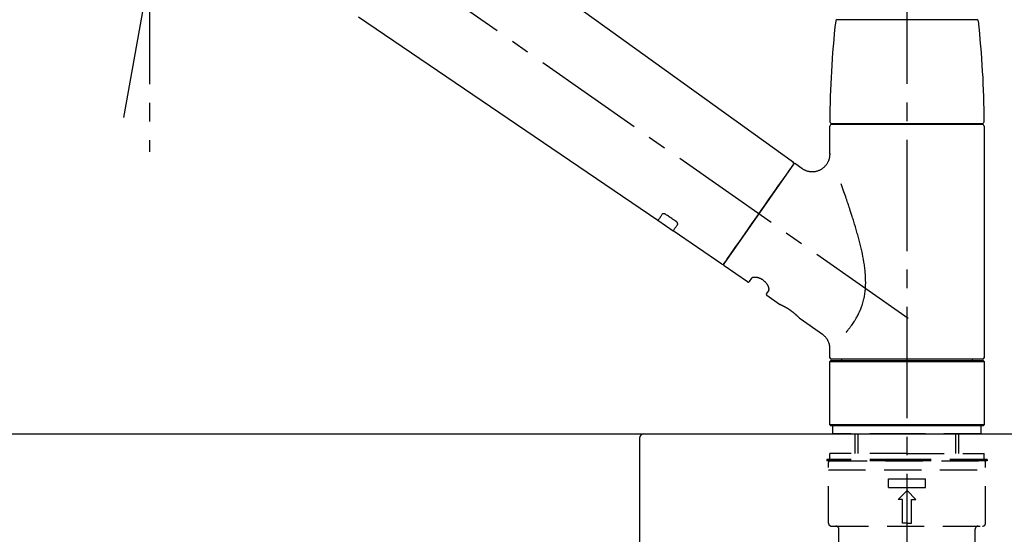
# Model space of a CAD drawing. Extents: x 0 to 26473, y -6 to 8864.
# Drawn here: x 5801 to 6132, y 2861 to 3035 of the extents above; entities that cross this region are included whole.
import ezdxf

# ---------------------------------------------------------------- set-up
doc = ezdxf.new("R2010")
doc.units = 0
doc.header["$LTSCALE"] = 50
doc.header["$MEASUREMENT"] = 0
doc.linetypes.add('CENTER2', pattern=[1.125, 0.75, -0.125, 0.125, -0.125])
doc.linetypes.add('DASHED', pattern=[0.75, 0.5, -0.25])
doc.layers.get('0').update_dxf_attribs({"linetype": 'CONTINUOUS'})
doc.layers.get('DEFPOINTS').update_dxf_attribs({"color": 146, "linetype": 'CONTINUOUS'})
for name, color, linetype in [('126-甲板', 2, 'CONTINUOUS'), ('150-機器', 8, 'CONTINUOUS'), ('166-寸法B', 11, 'CONTINUOUS')]:
    doc.layers.add(name, color=color, linetype=linetype)
doc.styles.add('KH001', font='txt')
doc.dimstyles.new('KH1xx030', dxfattribs={"dimscale": 30, "dimtxt": 2, "dimasz": 0.6, "dimexe": 0.3, "dimexo": 1.2, "dimgap": 0.5, "dimtad": 3, "dimdec": 1, "dimdsep": 46, "dimlunit": 6, "dimtxsty": 'KH001', "dimblk": 'DOT', "dimcen": 1, "dimdle": 1, "dimclrd": 256, "dimclre": 256, "dimclrt": 256, "dimadec": 0, "dimazin": 0, "dimtfac": 1, "dimtdec": 1, "dimtix": 1, "dimtmove": 2, "dimatfit": 3, "dimldrblk": 'CLOSEDBLANK', "dimfxl": 1, "dimtolj": 1, "dimtzin": 0, "dimlwd": -1, "dimlwe": -1, "dimarcsym": 0})

# ---------------------------------------------------------------- blocks, each defined once
blk = doc.blocks.new('F402_D')
at = {"layer": '150-機器', "color": 161, "linetype": 'CENTER2'}
blk.add_line((0, -53.67), (0, 250.27), dxfattribs=at)
at = {"layer": '150-機器', "color": 13, "linetype": 'CENTER2'}
for p, q in [((-263.42, 103.75), (-239.4, 239.98)), ((0.34, 36.17), (-286.53, 237.04)), ((-254.83, 152.47), (-254.83, 92.26))]:
    blk.add_line(p, q, dxfattribs=at)
at = {"layer": '150-機器', "color": 13, "linetype": 'Continuous'}
for p, q in [((-158.24, 175.21), (-38.21, 88.74)), ((-83.81, 69.09), (-184.55, 137.62)), ((-23.49, 136.74), (0, 136.74)), ((0, 136.74), (23.49, 136.74)), ((-25.93, 91.62), (-25.93, 100.93)), ((-25.43, 101.83), (25.43, 101.83)), ((25.43, 101.43), (-25.43, 101.43)), ((-23.44, 101.43), (-23.44, 101.83)), ((23.44, 101.83), (23.44, 101.43)), ((25.93, 100.93), (25.93, 22.94)), ((-38.14, 88.07), (-61.59, 54.57)), ((-37.45, 88.19), (-35.35, 86.72)), ((-78.66, 65.58), (-83.85, 69.11)), ((-62.25, 54.41), (-78.7, 65.61)), ((-53.71, 48.44), (-61.47, 53.88)), ((-53.02, 48.57), (-52.2, 49.73)), ((-46.48, 45.72), (-47.3, 44.56)), ((-42.89, 40.86), (-47.18, 43.87)), ((-42.79, 40.81), (-42.79, 40.81)), ((-28.48, 30.78), (-35.99, 36.03)), ((-25.93, 22.94), (-25.93, 25.89)), ((-25.93, 21.64), (-25.63, 21.94)), ((-25.93, 21.64), (25.93, 21.64)), ((-25.93, 0.3), (-25.93, 21.64)), ((-25.63, 21.94), (25.63, 21.94)), ((0, 22.44), (-25.43, 22.44)), ((-21.89, 21.94), (-21.89, 22.44)), ((25.43, 22.44), (0, 22.44)), ((21.89, 22.44), (21.89, 21.94)), ((25.63, 21.94), (25.93, 21.64)), ((25.93, 21.64), (25.93, 0.3)), ((-25.63, 0), (-25.93, 0.3)), ((25.93, 0.3), (-25.93, 0.3)), ((25.63, 0), (-25.63, 0)), ((25.93, 0.3), (25.63, 0))]:
    blk.add_line(p, q, dxfattribs=at)
at = {"layer": '150-機器', "color": 13, "linetype": 'DASHED', "ltscale": 0.5}
for p, q in [((-24.93, -2.69), (-24.93, 0)), ((24.93, -2.69), (24.93, 0)), ((0, -2.69), (-24.93, -2.69)), ((-17.45, -9.33), (-17.45, -2.69)), ((-16.44, -9.33), (-16.44, -2.69)), ((24.93, -2.69), (0, -2.69)), ((16.44, -9.33), (16.44, -2.69)), ((17.45, -9.33), (17.45, -2.69)), ((0, -9.33), (-25.93, -9.33)), ((-25.93, -11.33), (-25.93, -9.33)), ((0, -9.33), (25.93, -9.33)), ((25.93, -11.33), (25.93, -9.33)), ((0, -11.33), (-26.93, -11.33)), ((-26.93, -11.33), (-26.93, -11.83)), ((0, -11.83), (-26.93, -11.83)), ((-26.43, -32.77), (-26.43, -12.32)), ((-25.93, -11.83), (25.93, -11.83)), ((26.93, -11.33), (0, -11.33)), ((26.93, -11.83), (0, -11.83)), ((26.43, -32.77), (26.43, -12.32)), ((26.93, -11.33), (26.93, -11.83)), ((-26.43, -14.82), (26.43, -14.82)), ((-6.23, -20.8), (-6.23, -17.81)), ((-6.23, -17.81), (6.23, -17.81)), ((6.23, -20.8), (6.23, -17.81)), ((-6.23, -20.8), (6.23, -20.8)), ((-2.99, -24.79), (0, -21.8)), ((2.99, -24.79), (0, -21.8)), ((-1.5, -24.79), (-2.99, -24.79)), ((-1.5, -32.77), (-1.5, -24.79)), ((1.5, -24.79), (2.99, -24.79)), ((1.5, -32.77), (1.5, -24.79)), ((0, -32.77), (-1.5, -32.77)), ((0, -32.77), (1.5, -32.77)), ((-25.43, -33.77), (25.43, -33.77)), ((-22.94, -41.75), (-22.94, -34.76)), ((22.94, -41.75), (22.94, -34.76))]:
    blk.add_line(p, q, dxfattribs=at)
at = {"layer": '150-機器', "color": 13, "linetype": 'Continuous'}
for points in [[(-35.35, 86.7), (-35.35, 86.69), (-35.34, 86.69), (-35.34, 86.69), (-35.34, 86.69), (-35.29, 86.65), (-35.24, 86.61), (-35.19, 86.57), (-35.14, 86.53), (-35.04, 86.46), (-34.93, 86.4), (-34.82, 86.34), (-34.7, 86.28), (-34.54, 86.2), (-34.37, 86.12), (-34.2, 86.04), (-34.03, 85.97), (-33.84, 85.9), (-33.65, 85.84), (-33.46, 85.78), (-33.27, 85.73), (-33.07, 85.69), (-32.87, 85.65), (-32.67, 85.62), (-32.47, 85.6), (-32.26, 85.58), (-32.06, 85.57), (-31.85, 85.57), (-31.64, 85.58), (-31.44, 85.59), (-31.23, 85.61), (-31.02, 85.63), (-30.82, 85.67), (-30.61, 85.71), (-30.4, 85.76), (-30.19, 85.82), (-29.98, 85.88), (-29.77, 85.95), (-29.57, 86.04), (-29.37, 86.12), (-29.17, 86.22), (-28.98, 86.32), (-28.79, 86.43), (-28.6, 86.55), (-28.42, 86.68), (-28.25, 86.8), (-28.08, 86.93), (-27.92, 87.07), (-27.77, 87.21), (-27.62, 87.35), (-27.48, 87.5), (-27.35, 87.65), (-27.22, 87.81), (-27.1, 87.96), (-26.99, 88.12), (-26.88, 88.28), (-26.77, 88.44), (-26.68, 88.6), (-26.59, 88.77), (-26.5, 88.94), (-26.42, 89.1), (-26.35, 89.27), (-26.29, 89.44), (-26.23, 89.6), (-26.17, 89.77), (-26.12, 89.94), (-26.08, 90.1), (-26.04, 90.27), (-26, 90.44), (-25.98, 90.6), (-25.95, 90.76), (-25.94, 90.92), (-25.92, 91.08), (-25.91, 91.19), (-25.9, 91.3), (-25.9, 91.41), (-25.9, 91.52), (-25.9, 91.58), (-25.9, 91.64), (-25.91, 91.69), (-25.91, 91.75), (-25.91, 91.75), (-25.91, 91.76), (-25.91, 91.77), (-25.91, 91.77)], [(-39.58, 86.02), (-39.25, 86.48), (-38.95, 86.92), (-38.68, 87.3), (-38.46, 87.62), (-38.42, 87.68), (-38.37, 87.75), (-38.3, 87.84), (-38.21, 87.97), (-38.18, 88.02), (-38.15, 88.06), (-38.13, 88.08), (-38.14, 88.08), (-38.14, 88.07), (-38.14, 88.07), (-38.14, 88.07), (-38.14, 88.07)], [(-61.6, 54.57), (-61.6, 54.57), (-61.6, 54.57), (-61.59, 54.57), (-61.59, 54.57), (-61.31, 54.98), (-61.03, 55.38), (-60.75, 55.78), (-60.46, 56.19), (-59.73, 57.23), (-59, 58.28), (-58.27, 59.32), (-57.54, 60.37), (-56.51, 61.83), (-55.49, 63.29), (-54.47, 64.75), (-53.44, 66.21), (-52.28, 67.87), (-51.12, 69.53), (-49.96, 71.18), (-48.8, 72.84), (-47.69, 74.44), (-46.57, 76.04), (-45.45, 77.63), (-44.33, 79.23), (-43.42, 80.53), (-42.51, 81.83), (-41.6, 83.12), (-40.69, 84.42), (-40.42, 84.82), (-40.14, 85.22), (-39.86, 85.62), (-39.58, 86.02)], [(-20.46, 31.5), (-20.45, 31.52), (-20.43, 31.54), (-20.42, 31.55), (-20.41, 31.57), (-20.39, 31.58), (-20.38, 31.6), (-20.36, 31.62), (-20.35, 31.63), (-20.28, 31.72), (-20.2, 31.81), (-20.13, 31.9), (-20.06, 31.99), (-20, 32.06), (-19.94, 32.14), (-19.88, 32.21), (-19.82, 32.29), (-19.63, 32.51), (-19.45, 32.74), (-19.27, 32.98), (-19.09, 33.21), (-18.97, 33.37), (-18.85, 33.53), (-18.73, 33.7), (-18.61, 33.86), (-18.37, 34.2), (-18.13, 34.55), (-17.9, 34.9), (-17.67, 35.25), (-17.56, 35.43), (-17.44, 35.61), (-17.33, 35.79), (-17.22, 35.98), (-17.05, 36.27), (-16.89, 36.56), (-16.73, 36.85), (-16.58, 37.15), (-16.53, 37.25), (-16.47, 37.35), (-16.42, 37.45), (-16.37, 37.55), (-16.27, 37.76), (-16.17, 37.96), (-16.07, 38.17), (-15.98, 38.37), (-15.93, 38.47), (-15.89, 38.58), (-15.84, 38.68), (-15.79, 38.79), (-15.66, 39.1), (-15.52, 39.42), (-15.4, 39.74), (-15.27, 40.06), (-15.19, 40.28), (-15.12, 40.5), (-15.04, 40.73), (-14.97, 40.95), (-14.83, 41.4), (-14.71, 41.86), (-14.59, 42.32), (-14.48, 42.78), (-14.43, 43.02), (-14.38, 43.25), (-14.34, 43.48), (-14.29, 43.72), (-14.22, 44.19), (-14.15, 44.66), (-14.09, 45.13), (-14.03, 45.6), (-14.01, 45.84), (-13.99, 46.08), (-13.97, 46.32), (-13.96, 46.56), (-13.93, 47.04), (-13.91, 47.52), (-13.9, 48), (-13.9, 48.49), (-13.91, 48.73), (-13.91, 48.96), (-13.92, 49.2), (-13.92, 49.44), (-13.95, 50.16), (-13.98, 50.88), (-14.03, 51.59), (-14.09, 52.3), (-14.14, 52.78), (-14.21, 53.25), (-14.27, 53.72), (-14.34, 54.19), (-14.49, 55.14), (-14.66, 56.08), (-14.83, 57.01), (-15.02, 57.95), (-15.12, 58.41), (-15.22, 58.87), (-15.32, 59.33), (-15.43, 59.79), (-15.65, 60.7), (-15.87, 61.61), (-16.1, 62.52), (-16.34, 63.42), (-16.47, 63.87), (-16.59, 64.32), (-16.72, 64.76), (-16.84, 65.21), (-17.1, 66.1), (-17.36, 66.98), (-17.62, 67.87), (-17.89, 68.75), (-18.03, 69.19), (-18.16, 69.62), (-18.3, 70.06), (-18.44, 70.5), (-18.65, 71.15), (-18.86, 71.79), (-19.07, 72.44), (-19.29, 73.09), (-19.36, 73.3), (-19.43, 73.52), (-19.5, 73.73), (-19.57, 73.95), (-19.71, 74.37), (-19.85, 74.79), (-20, 75.22), (-20.14, 75.64), (-20.21, 75.85), (-20.28, 76.06), (-20.36, 76.27), (-20.43, 76.48), (-20.62, 77.04), (-20.82, 77.61), (-21.01, 78.18), (-21.21, 78.74), (-21.33, 79.09), (-21.46, 79.44), (-21.58, 79.8), (-21.71, 80.15), (-21.83, 80.49), (-21.95, 80.83), (-22.07, 81.17), (-22.2, 81.51)], [(-82.32, 71.22), (-82.44, 71.05), (-82.56, 70.87), (-82.68, 70.7), (-82.8, 70.52), (-82.9, 70.39), (-82.99, 70.26), (-83.09, 70.12), (-83.18, 69.99), (-83.31, 69.81), (-83.43, 69.63), (-83.56, 69.45), (-83.68, 69.27), (-83.71, 69.23), (-83.74, 69.19), (-83.77, 69.15), (-83.81, 69.09), (-83.81, 69.09), (-83.81, 69.08), (-83.81, 69.08), (-83.81, 69.08), (-83.81, 69.08), (-83.81, 69.08), (-83.81, 69.09), (-83.81, 69.09), (-83.81, 69.09), (-83.81, 69.09), (-83.81, 69.09), (-83.81, 69.09)], [(-81.15, 71.15), (-81.15, 71.15), (-81.16, 71.16), (-81.16, 71.16), (-81.17, 71.16), (-81.18, 71.17), (-81.19, 71.18), (-81.2, 71.18), (-81.21, 71.19), (-81.22, 71.2), (-81.24, 71.21), (-81.25, 71.22), (-81.27, 71.22), (-81.29, 71.23), (-81.31, 71.24), (-81.32, 71.25), (-81.34, 71.26), (-81.36, 71.27), (-81.38, 71.28), (-81.41, 71.29), (-81.43, 71.3), (-81.46, 71.31), (-81.49, 71.32), (-81.52, 71.34), (-81.55, 71.35), (-81.59, 71.36), (-81.63, 71.37), (-81.67, 71.38), (-81.7, 71.39), (-81.75, 71.39), (-81.79, 71.4), (-81.83, 71.4), (-81.87, 71.4), (-81.91, 71.4), (-81.95, 71.4), (-81.98, 71.4), (-82.02, 71.39), (-82.05, 71.38), (-82.08, 71.38), (-82.12, 71.37), (-82.15, 71.36), (-82.17, 71.35), (-82.19, 71.33), (-82.21, 71.32), (-82.23, 71.31), (-82.24, 71.3), (-82.26, 71.29), (-82.27, 71.27), (-82.28, 71.26), (-82.29, 71.26), (-82.3, 71.25), (-82.3, 71.24), (-82.31, 71.23), (-82.31, 71.23), (-82.31, 71.23), (-82.31, 71.22), (-82.32, 71.22)], [(-77.68, 68.8), (-77.97, 69), (-78.26, 69.19), (-78.55, 69.39), (-78.84, 69.58), (-79.12, 69.78), (-79.41, 69.98), (-79.7, 70.17), (-79.99, 70.37), (-80.28, 70.56), (-80.57, 70.76), (-80.86, 70.95), (-81.15, 71.15)], [(-78.69, 65.61), (-78.7, 65.61), (-78.7, 65.61), (-78.7, 65.61), (-78.7, 65.61), (-78.7, 65.61), (-78.7, 65.6), (-78.7, 65.6), (-78.7, 65.6), (-78.7, 65.6), (-78.7, 65.61), (-78.7, 65.61), (-78.69, 65.61), (-78.65, 65.67), (-78.62, 65.71), (-78.6, 65.75), (-78.57, 65.79), (-78.44, 65.97), (-78.32, 66.15), (-78.19, 66.33), (-78.06, 66.51), (-77.97, 66.65), (-77.88, 66.78), (-77.78, 66.92), (-77.69, 67.05), (-77.56, 67.23), (-77.44, 67.4), (-77.32, 67.58), (-77.2, 67.75)], [(-77.2, 67.75), (-77.19, 67.76), (-77.19, 67.76), (-77.19, 67.76), (-77.19, 67.77), (-77.18, 67.77), (-77.18, 67.78), (-77.17, 67.79), (-77.17, 67.8), (-77.16, 67.81), (-77.15, 67.83), (-77.15, 67.85), (-77.14, 67.86), (-77.14, 67.89), (-77.13, 67.91), (-77.13, 67.93), (-77.13, 67.96), (-77.13, 67.99), (-77.13, 68.02), (-77.13, 68.05), (-77.14, 68.09), (-77.15, 68.12), (-77.16, 68.16), (-77.17, 68.19), (-77.18, 68.23), (-77.2, 68.26), (-77.22, 68.3), (-77.24, 68.34), (-77.26, 68.37), (-77.28, 68.41), (-77.3, 68.44), (-77.32, 68.47), (-77.35, 68.5), (-77.37, 68.53), (-77.39, 68.55), (-77.41, 68.58), (-77.44, 68.6), (-77.45, 68.62), (-77.47, 68.64), (-77.49, 68.65), (-77.51, 68.67), (-77.53, 68.69), (-77.55, 68.71), (-77.57, 68.72), (-77.59, 68.74), (-77.61, 68.75), (-77.62, 68.76), (-77.64, 68.77), (-77.65, 68.78), (-77.66, 68.79), (-77.66, 68.79), (-77.67, 68.8), (-77.68, 68.8)], [(-46.48, 45.74), (-46.48, 45.74), (-46.48, 45.74), (-46.48, 45.74), (-46.48, 45.74), (-46.47, 45.74), (-46.47, 45.75), (-46.46, 45.75), (-46.46, 45.76), (-46.45, 45.8), (-46.44, 45.84), (-46.43, 45.87), (-46.42, 45.91), (-46.42, 45.98), (-46.42, 46.05), (-46.42, 46.11), (-46.43, 46.18), (-46.45, 46.28), (-46.47, 46.37), (-46.49, 46.47), (-46.52, 46.56), (-46.55, 46.67), (-46.59, 46.79), (-46.64, 46.9), (-46.68, 47.01), (-46.74, 47.13), (-46.8, 47.25), (-46.87, 47.36), (-46.94, 47.48), (-47.02, 47.6), (-47.1, 47.73), (-47.18, 47.85), (-47.27, 47.96), (-47.37, 48.08), (-47.47, 48.2), (-47.57, 48.31), (-47.67, 48.42), (-47.79, 48.53), (-47.9, 48.64), (-48.02, 48.75), (-48.15, 48.85), (-48.27, 48.94), (-48.4, 49.03), (-48.53, 49.12), (-48.66, 49.21), (-48.79, 49.29), (-48.92, 49.36), (-49.06, 49.43), (-49.19, 49.5), (-49.33, 49.56), (-49.46, 49.62), (-49.6, 49.67), (-49.74, 49.72), (-49.88, 49.77), (-50.01, 49.81), (-50.15, 49.85), (-50.29, 49.88), (-50.42, 49.91), (-50.55, 49.93), (-50.68, 49.95), (-50.82, 49.97), (-50.94, 49.98), (-51.06, 49.99), (-51.18, 49.99), (-51.3, 49.99), (-51.41, 49.99), (-51.51, 49.98), (-51.61, 49.96), (-51.71, 49.95), (-51.79, 49.94), (-51.87, 49.92), (-51.94, 49.89), (-52.02, 49.86), (-52.06, 49.84), (-52.09, 49.82), (-52.13, 49.8), (-52.17, 49.77), (-52.18, 49.76), (-52.18, 49.76), (-52.19, 49.75), (-52.2, 49.74), (-52.2, 49.74), (-52.2, 49.74), (-52.2, 49.74), (-52.2, 49.73)], [(-35.94, 36), (-35.94, 36), (-35.94, 36), (-35.94, 36), (-35.94, 36), (-35.94, 36), (-35.94, 36), (-35.94, 36), (-35.94, 36), (-35.94, 36), (-35.94, 36.01), (-35.95, 36.01), (-35.95, 36.01), (-35.95, 36.01), (-35.95, 36.01), (-35.96, 36.02), (-35.96, 36.02), (-35.97, 36.04), (-35.99, 36.05), (-36, 36.07), (-36.02, 36.08), (-36.02, 36.09), (-36.03, 36.09), (-36.03, 36.1), (-36.04, 36.11), (-36.05, 36.12), (-36.07, 36.14), (-36.08, 36.15), (-36.1, 36.16), (-36.11, 36.18), (-36.13, 36.2), (-36.14, 36.22), (-36.16, 36.23), (-36.18, 36.25), (-36.2, 36.28), (-36.22, 36.3), (-36.24, 36.32), (-36.27, 36.34), (-36.29, 36.36), (-36.31, 36.39), (-36.33, 36.41), (-36.35, 36.42), (-36.36, 36.44), (-36.37, 36.45), (-36.38, 36.46), (-36.43, 36.5), (-36.47, 36.55), (-36.51, 36.59), (-36.55, 36.63), (-36.58, 36.66), (-36.61, 36.69), (-36.64, 36.72), (-36.67, 36.75), (-36.73, 36.8), (-36.78, 36.85), (-36.83, 36.9), (-36.89, 36.95), (-36.91, 36.97), (-36.92, 36.99), (-36.94, 37.01), (-36.96, 37.02), (-37, 37.06), (-37.04, 37.1), (-37.08, 37.14), (-37.12, 37.17), (-37.14, 37.19), (-37.16, 37.21), (-37.18, 37.23), (-37.2, 37.25), (-37.27, 37.31), (-37.33, 37.36), (-37.4, 37.42), (-37.46, 37.48), (-37.51, 37.52), (-37.55, 37.56), (-37.6, 37.6), (-37.65, 37.64), (-37.72, 37.7), (-37.8, 37.77), (-37.87, 37.83), (-37.95, 37.89), (-37.97, 37.91), (-38, 37.93), (-38.02, 37.95), (-38.05, 37.97), (-38.1, 38.02), (-38.15, 38.06), (-38.21, 38.1), (-38.26, 38.14), (-38.31, 38.18), (-38.37, 38.23), (-38.42, 38.27), (-38.47, 38.31), (-38.53, 38.35), (-38.58, 38.39), (-38.64, 38.43), (-38.7, 38.48), (-38.75, 38.52), (-38.81, 38.56), (-38.86, 38.6), (-38.92, 38.64), (-38.95, 38.66), (-38.98, 38.68), (-39.01, 38.7), (-39.04, 38.72), (-39.12, 38.79), (-39.21, 38.85), (-39.3, 38.91), (-39.38, 38.97), (-39.44, 39.01), (-39.5, 39.05), (-39.56, 39.08), (-39.62, 39.12), (-39.7, 39.18), (-39.79, 39.23), (-39.88, 39.29), (-39.96, 39.34), (-39.99, 39.36), (-40.02, 39.38), (-40.05, 39.4), (-40.08, 39.42), (-40.14, 39.45), (-40.19, 39.49), (-40.25, 39.52), (-40.31, 39.56), (-40.34, 39.57), (-40.37, 39.59), (-40.4, 39.61), (-40.42, 39.63), (-40.51, 39.67), (-40.59, 39.72), (-40.68, 39.77), (-40.76, 39.82), (-40.81, 39.85), (-40.87, 39.88), (-40.92, 39.91), (-40.97, 39.94), (-41.05, 39.98), (-41.13, 40.02), (-41.2, 40.06), (-41.28, 40.1), (-41.31, 40.12), (-41.33, 40.13), (-41.36, 40.14), (-41.38, 40.16), (-41.43, 40.18), (-41.48, 40.21), (-41.53, 40.23), (-41.57, 40.25), (-41.6, 40.27), (-41.62, 40.28), (-41.64, 40.29), (-41.67, 40.3), (-41.73, 40.33), (-41.8, 40.37), (-41.86, 40.4), (-41.93, 40.43), (-41.97, 40.45), (-42.01, 40.47), (-42.05, 40.49), (-42.09, 40.51), (-42.16, 40.54), (-42.23, 40.57), (-42.3, 40.61), (-42.37, 40.64), (-42.4, 40.65), (-42.43, 40.67), (-42.46, 40.68), (-42.49, 40.69), (-42.53, 40.71), (-42.56, 40.72), (-42.6, 40.74), (-42.64, 40.76), (-42.65, 40.76), (-42.66, 40.77), (-42.67, 40.77), (-42.68, 40.78), (-42.7, 40.78), (-42.72, 40.79), (-42.74, 40.8), (-42.75, 40.81), (-42.76, 40.81), (-42.77, 40.81), (-42.78, 40.82), (-42.79, 40.82), (-42.8, 40.83), (-42.82, 40.83), (-42.84, 40.84), (-42.86, 40.85), (-42.87, 40.86), (-42.88, 40.86), (-42.89, 40.87), (-42.89, 40.87), (-42.89, 40.87), (-42.89, 40.86), (-42.89, 40.86), (-42.88, 40.86)], [(-42.68, 40.76), (-42.68, 40.77), (-42.69, 40.77), (-42.7, 40.77), (-42.71, 40.78), (-42.72, 40.78), (-42.73, 40.79), (-42.74, 40.79), (-42.75, 40.8), (-42.76, 40.8), (-42.77, 40.8), (-42.78, 40.81), (-42.78, 40.81), (-42.79, 40.81), (-42.79, 40.81), (-42.79, 40.81), (-42.79, 40.81), (-42.79, 40.81), (-42.79, 40.81), (-42.79, 40.81), (-42.79, 40.81)], [(-25.94, 25.89), (-25.94, 25.94), (-25.94, 25.98), (-25.93, 26.03), (-25.93, 26.08), (-25.93, 26.19), (-25.93, 26.31), (-25.94, 26.43), (-25.95, 26.54), (-25.97, 26.73), (-26, 26.91), (-26.03, 27.09), (-26.07, 27.27), (-26.13, 27.47), (-26.18, 27.67), (-26.25, 27.87), (-26.32, 28.07), (-26.4, 28.27), (-26.49, 28.46), (-26.59, 28.66), (-26.69, 28.85), (-26.8, 29.04), (-26.92, 29.23), (-27.05, 29.41), (-27.18, 29.58), (-27.32, 29.75), (-27.47, 29.91), (-27.63, 30.07), (-27.78, 30.23), (-27.89, 30.33), (-27.99, 30.43), (-28.1, 30.53), (-28.22, 30.62), (-28.28, 30.66), (-28.35, 30.7), (-28.41, 30.73), (-28.47, 30.77), (-28.47, 30.77), (-28.48, 30.77), (-28.48, 30.78), (-28.48, 30.78)]]:
    blk.add_lwpolyline(points, dxfattribs=at)
for centre, radius, start, end in [((273.27, 102.24), 299.21, 173.4651, 179.9836), ((-23.49, 136.24), 0.499, 90, 173.4651), ((23.49, 136.24), 0.499, 6.5349, 90), ((-273.27, 102.24), 299.21, 0.0164, 6.5349), ((-25.43, 102.33), 0.499, 179.9836, 270), ((-25.43, 100.93), 0.499, 90, 180), ((25.43, 102.33), 0.499, 270, 0.0164), ((25.43, 100.93), 0.499, 0, 90), ((-38.55, 88.36), 0.499, 325, 54.7271), ((-37.73, 87.78), 0.499, 55, 145), ((-62.01, 54.85), 0.499, 236.2642, 325), ((-61.19, 54.29), 0.499, 145, 235), ((-53.43, 48.85), 0.499, 235, 325), ((-46.89, 44.28), 0.499, 145, 235), ((-25.43, 22.94), 0.499, 180, 270), ((25.43, 22.94), 0.499, 270, 0)]:
    blk.add_arc(centre, radius, start, end, dxfattribs=at)
at = {"layer": '150-機器', "color": 13, "linetype": 'DASHED', "ltscale": 0.5}
for centre, radius, start, end in [((-25.93, -12.32), 0.499, 90, 180), ((25.93, -12.32), 0.499, 0, 90), ((-25.43, -32.77), 0.997, 180, 270), ((25.43, -32.77), 0.997, 270, 0), ((-23.94, -34.76), 0.997, 0, 90), ((23.94, -34.76), 0.997, 90, 180)]:
    blk.add_arc(centre, radius, start, end, dxfattribs=at)
blk = doc.blocks.new('KHB600HL-10_D')
at = {"layer": '150-機器', "linetype": 'Continuous'}
for p, q in [((-201.5, 0), (201.5, 0)), ((201.5, 0), (215, 0)), ((200, -1.5), (200, -198.98))]:
    blk.add_line(p, q, dxfattribs=at)
blk.add_arc((201.5, -1.5), 1.5, 90, 180, dxfattribs=at)
blk = doc.blocks.new('_Dot')
at = {"color": 0, "linetype": 'ByBlock', "lineweight": -2}
blk.add_line((-0.5, 0), (-1, 0), dxfattribs=at)
at = {"color": 0, "linetype": 'ByBlock', "const_width": 0.5}
blk.add_lwpolyline([(-0.25, 0, 1), (0.25, 0, 1)], format="xyb", close=True, dxfattribs=at)
blk = doc.blocks.new('*D34')
at = {"layer": '166-寸法B', "transparency": 16777216}
for p, q in [((5519.66, 2931.11), (5519.66, 3211.63)), ((6319.66, 2931.11), (6319.66, 3211.63)), ((5537.66, 3202.63), (6301.66, 3202.63))]:
    blk.add_line(p, q, dxfattribs=at)
at = {"layer": 'DEFPOINTS', "color": 0, "transparency": 16777216}
for p in [(6319.66, 3202.63), (5519.66, 2895.11), (6319.66, 2895.11)]:
    blk.add_point(p, dxfattribs=at)
at = {"layer": '166-寸法B', "transparency": 16777216, "xscale": 18, "yscale": 18, "zscale": 18, "rotation": 180}
blk.add_blockref('_Dot', (5519.66, 3202.63), dxfattribs=at)
at = {"layer": '166-寸法B', "transparency": 16777216, "xscale": 18, "yscale": 18, "zscale": 18}
blk.add_blockref('_Dot', (6319.66, 3202.63), dxfattribs=at)
at = {"layer": '166-寸法B', "transparency": 16777216, "insert": (5919.66, 3247.63), "char_height": 60, "attachment_point": 5, "style": 'KH001'}
blk.add_mtext('\\A1;800', dxfattribs=at)
blk = doc.blocks.new('_ClosedBlank')
at = {"color": 0, "linetype": 'ByBlock', "lineweight": -2}
for p, q in [((-1, 0.167), (0, 0)), ((-1, 0.167), (-1, -0.167)), ((0, 0), (-1, -0.167))]:
    blk.add_line(p, q, dxfattribs=at)

msp = doc.modelspace()

# ---------------------------------------------------------------- linework, layer by layer
at = {"layer": '126-甲板'}
msp.add_lwpolyline([(5519.66, 2895.11), (6319.66, 2895.11), (6319.66, 2855.11), (5519.66, 2855.11)], close=True, dxfattribs=at)

# ---------------------------------------------------------------- block references
at = {"layer": '150-機器'}
for name, p in [('F402_D', (6099.66, 2897.81)), ('KHB600HL-10_D', (5809.66, 2895.11))]:
    msp.add_blockref(name, p, dxfattribs=at)

# ---------------------------------------------------------------- dimensions: what is measured, and where the dimension line sits
at = {"layer": '166-寸法B'}
dim = msp.add_linear_dim(base=(6319.66, 3202.63), p1=(5519.66, 2895.11), p2=(6319.66, 2895.11), dimstyle='KH1xx030', dxfattribs=at)
dim.commit()
dim.dimension.update_dxf_attribs({"geometry": '*D34', "text_midpoint": (5919.66, 3247.63)})

doc.saveas('drawing.dxf')
